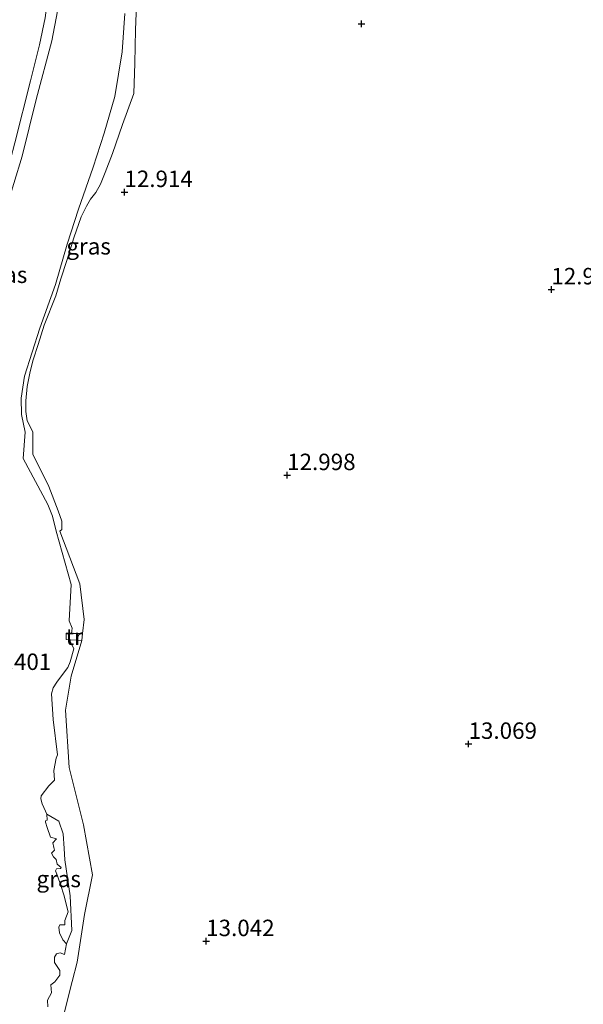
# Model space of a CAD drawing. Units: metres. Extents: x 200000 to 210010, y 387500 to 393753.
# Drawn here: x 202980 to 203066, y 393377 to 393527 of the extents above; entities that cross this region are included whole.
import ezdxf
from ezdxf.enums import TextEntityAlignment as Align

# ---------------------------------------------------------------- set-up
doc = ezdxf.new("R2010")
doc.units = ezdxf.units.M
doc.layers.get('0').update_dxf_attribs({"lineweight": 25})
for name, color, linetype, lineweight in [('B-ME-GW-HOOGTEPUNT-S-B1', 10, 'Continuous', 25), ('B-ME-GW-KRUINLIJN-L-B1', 93, 'Continuous', 18), ('B-ME-GW-TEENLIJN-L-B1', 93, 'Continuous', 18), ('B-ME-IE-GRASLAND-GV-B6', 93, 'Continuous', 18), ('B-ME-IE-GRONDWERKLIJN-GROND_INGERICHT-GV-B6', 253, 'Continuous', 18), ('B-ME-OG-BEBOUWING-GV-B6', 173, 'Continuous', 18), ('B-ME-OG-WATER-GV-B6', 153, 'Continuous', 18)]:
    doc.layers.add(name, color=color, linetype=linetype, lineweight=lineweight)
doc.styles.add('NLCS-ISO', font='NLCS-ISO.TTF')

# ---------------------------------------------------------------- blocks, each defined once
blk = doc.blocks.new('hoogtepunt')
for p, q in [((-0.5, 0), (0.5, 0)), ((0, 0.5), (0, -0.5))]:
    blk.add_line(p, q)

msp = doc.modelspace()

# ---------------------------------------------------------------- linework, layer by layer
at = {"layer": 'B-ME-GW-KRUINLIJN-L-B1'}
for points in [[(202995.57, 393510.96, 12.65), (202997.29, 393515.67, 12.81), (202997.46, 393520.29, 12.73), (202997.54, 393525.36, 12.75), (202997.83, 393531.68, 12.77), (202998.43, 393537.98, 12.77), (202999.12, 393543.04, 12.8), (203000.35, 393549.45, 12.75), (203000.66, 393551.31, 12.74)], [(202985.5, 393540.54, 12.19), (202985.5, 393539.68, 12.19), (202985.1, 393536.52, 12.15), (202984.57, 393533.26, 12.15), (202983.83, 393527.17, 12.15), (202982.93, 393523.08, 12.2), (202981.59, 393517.61, 12.08), (202979.19, 393508.14, 12.08), (202977.2, 393500.55, 12.16), (202974.04, 393491.81, 12.26), (202971.24, 393484.39, 12.4), (202970.02, 393480, 12.47), (202968.41, 393473.55, 12.52), (202967.7, 393467.58, 12.47), (202967.83, 393462.34, 12.49), (202968.45, 393456, 12.51), (202969.57, 393451.1, 12.48), (202970, 393449.16, 12.34), (202970.43, 393447.23, 12.31), (202972.33, 393442.23, 12.34), (202972.95, 393440.6, 12.39), (202973.75, 393438.12, 12.44), (202974.26, 393434.38, 12.55)], [(202981.91, 393464.19, 11.83), (202981.08, 393465.89, 11.82), (202980.87, 393467.32, 11.81), (202980.86, 393468.92, 11.84), (202981.09, 393471.09, 11.86), (202981.54, 393473.39, 11.85), (202981.99, 393475.14, 11.8), (202982.75, 393477.49, 11.81), (202983.65, 393480.43, 11.81), (202985.44, 393484.89, 11.8), (202986.2, 393487.5, 11.78), (202987.09, 393490.28, 11.8), (202988.19, 393493.7, 11.8), (202989.3, 393496.93, 11.84), (202990.09, 393498.54, 11.87), (202990.69, 393499.58, 11.91), (202991.53, 393500.62, 12.04), (202992.24, 393501.88, 12.23), (202992.94, 393503.63, 12.33), (202994.05, 393506.56, 12.48), (202995.57, 393510.96, 12.65)], [(202989.47, 393433.54, 12.57), (202989.72, 393435.69, 12.25), (202989.08, 393441.09, 12.2), (202986.06, 393449.1, 11.96), (202986.37, 393449.38, 11.97), (202986.33, 393450.61, 11.9), (202985.78, 393452.2, 11.8), (202984.36, 393455.91, 11.79), (202981.96, 393460.84, 11.78), (202981.91, 393464.19, 11.83)], [(202986.54, 393375.21, 12.14), (202987.93, 393380.64, 12.36), (202988.69, 393383.57, 12.2), (202989.79, 393390.83, 12.41), (202991.01, 393396.84, 12.3), (202989.65, 393404.47, 12.43), (202987.46, 393413.15, 12.28), (202986.93, 393421.88, 12.29), (202987.75, 393427.07, 12.18), (202989.39, 393432.46, 12.58)]]:
    msp.add_polyline3d(points, dxfattribs=at)
at = {"layer": 'B-ME-GW-TEENLIJN-L-B1'}
msp.add_polyline3d([(202987.06, 393386.36, 11.3), (202987.89, 393388.4, 12.52), (202987.59, 393393.63, 12.28), (202986.8, 393399.1, 11.78), (202986.69, 393400.87, 11.59), (202986.53, 393403.07, 12.41), (202985.87, 393405.01, 11.98), (202984.07, 393406.06, 11.3)], dxfattribs=at)
at = {"layer": 'B-ME-IE-GRASLAND-GV-B6'}
for points in [[(202997.83, 393531.68, 12.77), (202997.54, 393525.36, 12.75), (202997.46, 393520.29, 12.73), (202997.29, 393515.67, 12.81), (202995.57, 393510.96, 12.65), (202994.05, 393506.56, 12.48), (202992.94, 393503.63, 12.33), (202992.24, 393501.88, 12.23), (202991.53, 393500.62, 12.04), (202990.69, 393499.58, 11.91), (202990.09, 393498.54, 11.87), (202989.3, 393496.93, 11.84), (202988.19, 393493.7, 11.8), (202987.09, 393490.28, 11.8), (202986.2, 393487.5, 11.78), (202985.44, 393484.89, 11.8), (202983.65, 393480.43, 11.81), (202982.75, 393477.49, 11.81), (202981.99, 393475.14, 11.8), (202981.54, 393473.39, 11.85), (202981.09, 393471.09, 11.86), (202980.86, 393468.92, 11.84), (202980.87, 393467.32, 11.81), (202981.08, 393465.89, 11.82), (202981.91, 393464.19, 11.83), (202981.96, 393460.84, 11.78), (202984.36, 393455.91, 11.79), (202985.78, 393452.2, 11.8), (202986.33, 393450.61, 11.9), (202986.37, 393449.38, 11.97), (202986.06, 393449.1, 11.96), (202989.08, 393441.09, 12.2), (202989.72, 393435.69, 12.25), (202989.47, 393433.54, 12.57)], [(202977.33, 393434.09, 11.3), (202976.85, 393434.11, 11.35), (202974.96, 393434.3, 12.47), (202974.26, 393434.38, 12.55), (202973.75, 393438.12, 12.44), (202972.95, 393440.6, 12.39), (202972.33, 393442.23, 12.34), (202970.43, 393447.23, 12.31), (202970, 393449.16, 12.34), (202969.57, 393451.1, 12.48), (202968.45, 393456, 12.51), (202967.83, 393462.34, 12.49), (202967.7, 393467.58, 12.47), (202968.41, 393473.55, 12.52), (202970.02, 393480, 12.47), (202971.24, 393484.39, 12.4), (202974.04, 393491.81, 12.26), (202977.2, 393500.55, 12.16), (202979.19, 393508.14, 12.08), (202981.59, 393517.61, 12.08), (202982.93, 393523.08, 12.2), (202983.83, 393527.17, 12.15)], [(202985.7, 393528.17, 11.1), (202984.83, 393523.68, 11.1), (202982.42, 393514.74, 11.1), (202980.3, 393506.13, 11.1), (202977.78, 393497.83, 11.1), (202974.95, 393489.47, 11.1), (202972.2, 393481.22, 11.1), (202970.49, 393474.18, 11.1), (202969.67, 393468.52, 11.1), (202969.52, 393465.35, 11.1), (202969.79, 393458.52, 11.1), (202971.79, 393456.42, 11.3), (202974.15, 393454, 11.3), (202976.03, 393451.52, 11.3), (202976.49, 393449.16, 11.3), (202977.08, 393445.82, 11.3), (202977.92, 393442.52, 11.3), (202977.18, 393439.86, 11.3), (202978, 393436.25, 11.3), (202978.05, 393435.46, 11.3), (202978.39, 393434.53, 11.3), (202977.33, 393434.09, 11.3)], [(202989.47, 393433.54, 12.57), (202987.82, 393433.56, 11.3), (202987.94, 393434.36, 11.3), (202987.47, 393435.46, 11.3), (202987.79, 393441.02, 11.3), (202985.46, 393449.11, 11.3), (202984.91, 393451.4, 11.3), (202984.2, 393453.16, 11.3), (202980.46, 393460.18, 11.1), (202980.76, 393464.15, 11.1), (202980.22, 393466.83, 11.1), (202980.18, 393469.33, 11.1), (202980.65, 393472.7, 11.1), (202983.01, 393480, 11.1), (202985.39, 393486.61, 11.1), (202987.18, 393492.73, 11.1), (202988.88, 393498.05, 11.1), (202991.13, 393504.47, 11.1), (202992.79, 393509.61, 11.1), (202994.4, 393515.23, 11.1), (202995.53, 393521.99, 11.1), (202995.93, 393527.84, 11.1)], [(202984.24, 393376.78, 11.3), (202984.17, 393377.78, 11.3), (202984.79, 393378.88, 11.3), (202984.66, 393380.12, 11.3), (202985.29, 393380.59, 11.3), (202986.02, 393381.58, 11.3), (202986.03, 393382.3, 11.3), (202985.25, 393383.53, 11.3), (202985.23, 393384.31, 11.3), (202985.53, 393384.85, 11.3), (202986.11, 393385, 11.3), (202986.77, 393384.75, 11.3), (202987.06, 393386.36, 11.3), (202987.89, 393388.4, 12.52), (202987.59, 393393.63, 12.28), (202986.8, 393399.1, 11.78), (202986.69, 393400.87, 11.59), (202986.53, 393403.07, 12.41), (202985.87, 393405.01, 11.98), (202984.07, 393406.06, 11.3), (202983.86, 393406.51, 11.3), (202983.35, 393407.63, 11.3), (202983.15, 393408.4, 11.3), (202983.22, 393408.85, 11.3), (202984.36, 393410.38, 11.3), (202985.21, 393411.22, 11.3), (202985.11, 393412.69, 11.3), (202985.47, 393414.59, 11.3), (202985.71, 393415.09, 11.3), (202985.02, 393420.46, 11.3), (202984.77, 393424.38, 11.3), (202985.01, 393425.3, 11.3), (202985.57, 393426.12, 11.3), (202986.3, 393427.1, 11.3), (202987.25, 393428.37, 11.3), (202987.59, 393429.26, 11.3), (202988.18, 393431.19, 11.3), (202987.64, 393432.4, 11.3), (202987.67, 393432.6, 11.3)], [(202987.67, 393432.6, 11.3), (202989.39, 393432.46, 12.58), (202987.75, 393427.07, 12.18), (202986.93, 393421.88, 12.29), (202987.46, 393413.15, 12.28), (202989.65, 393404.47, 12.43), (202991.01, 393396.84, 12.3), (202989.79, 393390.83, 12.41), (202988.69, 393383.57, 12.2), (202987.93, 393380.64, 12.36), (202986.54, 393375.21, 12.14)], [(202984.07, 393406.06, 11.3), (202985.87, 393405.01, 11.98), (202986.53, 393403.07, 12.41), (202986.69, 393400.87, 11.59), (202986.8, 393399.1, 11.78), (202987.59, 393393.63, 12.28), (202987.89, 393388.4, 12.52), (202987.06, 393386.36, 11.3), (202986.51, 393386.98, 11.3), (202985.97, 393388.04, 11.3), (202985.88, 393388.88, 11.3), (202986.06, 393389.22, 11.3), (202986.8, 393389.26, 11.3), (202986.8, 393389.92, 11.3), (202987.29, 393391.22, 11.3), (202986.65, 393393.81, 11.3), (202986.17, 393395.2, 11.3), (202985.69, 393396.7, 11.3), (202985.38, 393397.47, 11.3), (202985.54, 393397.74, 11.3), (202986.15, 393397.81, 11.3), (202986.27, 393397.97, 11.3), (202985.64, 393398.49, 11.3), (202985.49, 393399.16, 11.3), (202985.06, 393399.6, 11.3), (202984.8, 393400.13, 11.3), (202985.25, 393400.59, 11.3), (202985.14, 393401.02, 11.3), (202985, 393401.7, 11.3), (202985.53, 393402.33, 11.3), (202984.63, 393402.56, 11.3), (202984.12, 393404.04, 11.3), (202983.85, 393404.83, 11.3), (202983.87, 393405.08, 11.3), (202984.11, 393405.16, 11.3), (202984.07, 393406.06, 11.3)]]:
    msp.add_polyline3d(points, dxfattribs=at)
at = {"layer": 'B-ME-IE-GRONDWERKLIJN-GROND_INGERICHT-GV-B6'}
for points in [[(202986.54, 393375.21, 12.14), (202987.93, 393380.64, 12.36), (202988.69, 393383.57, 12.2), (202989.79, 393390.83, 12.41), (202991.01, 393396.84, 12.3), (202989.65, 393404.47, 12.43), (202987.46, 393413.15, 12.28), (202986.93, 393421.88, 12.29), (202987.75, 393427.07, 12.18), (202989.39, 393432.46, 12.58), (202989.47, 393433.54, 12.57), (202989.72, 393435.69, 12.25), (202989.08, 393441.09, 12.2), (202986.06, 393449.1, 11.96), (202986.37, 393449.38, 11.97), (202986.33, 393450.61, 11.9), (202985.78, 393452.2, 11.8), (202984.36, 393455.91, 11.79), (202981.96, 393460.84, 11.78), (202981.91, 393464.19, 11.83), (202981.08, 393465.89, 11.82), (202980.87, 393467.32, 11.81), (202980.86, 393468.92, 11.84), (202981.09, 393471.09, 11.86), (202981.54, 393473.39, 11.85), (202981.99, 393475.14, 11.8), (202982.75, 393477.49, 11.81), (202983.65, 393480.43, 11.81), (202985.44, 393484.89, 11.8), (202986.2, 393487.5, 11.78), (202987.09, 393490.28, 11.8), (202988.19, 393493.7, 11.8), (202989.3, 393496.93, 11.84), (202990.09, 393498.54, 11.87), (202990.69, 393499.58, 11.91), (202991.53, 393500.62, 12.04), (202992.24, 393501.88, 12.23), (202992.94, 393503.63, 12.33), (202994.05, 393506.56, 12.48), (202995.57, 393510.96, 12.65), (202997.29, 393515.67, 12.81), (202997.46, 393520.29, 12.73), (202997.54, 393525.36, 12.75), (202997.83, 393531.68, 12.77)], [(202983.83, 393527.17, 12.15), (202982.93, 393523.08, 12.2), (202981.59, 393517.61, 12.08), (202979.19, 393508.14, 12.08)]]:
    msp.add_polyline3d(points, dxfattribs=at)
at = {"layer": 'B-ME-OG-BEBOUWING-GV-B6'}
msp.add_polyline3d([(202989.47, 393433.54, 12.57), (202989.39, 393432.46, 12.58), (202987.67, 393432.6, 11.3), (202986.99, 393432.63, 11.3), (202987, 393433.6, 11.3), (202987.82, 393433.56, 11.3), (202989.47, 393433.54, 12.57)], dxfattribs=at)
at = {"layer": 'B-ME-OG-WATER-GV-B6'}
for points in [[(202977.78, 393497.83, 11.1), (202980.3, 393506.13, 11.1), (202982.42, 393514.74, 11.1), (202984.83, 393523.68, 11.1), (202985.7, 393528.17, 11.1)], [(202995.93, 393527.84, 11.1), (202995.53, 393521.99, 11.1), (202994.4, 393515.23, 11.1), (202992.79, 393509.61, 11.1), (202991.13, 393504.47, 11.1), (202988.88, 393498.05, 11.1), (202987.18, 393492.73, 11.1), (202985.39, 393486.61, 11.1), (202983.01, 393480, 11.1), (202980.65, 393472.7, 11.1), (202980.18, 393469.33, 11.1), (202980.22, 393466.83, 11.1), (202980.76, 393464.15, 11.1), (202980.46, 393460.18, 11.1), (202984.2, 393453.16, 11.3), (202984.91, 393451.4, 11.3), (202985.46, 393449.11, 11.3), (202987.79, 393441.02, 11.3), (202987.47, 393435.46, 11.3), (202987.94, 393434.36, 11.3), (202987.82, 393433.56, 11.3), (202987, 393433.6, 11.3), (202986.99, 393432.63, 11.3), (202987.67, 393432.6, 11.3), (202987.64, 393432.4, 11.3), (202988.18, 393431.19, 11.3), (202987.59, 393429.26, 11.3), (202987.25, 393428.37, 11.3), (202986.3, 393427.1, 11.3), (202985.57, 393426.12, 11.3), (202985.01, 393425.3, 11.3), (202984.77, 393424.38, 11.3), (202985.02, 393420.46, 11.3), (202985.71, 393415.09, 11.3), (202985.47, 393414.59, 11.3), (202985.11, 393412.69, 11.3), (202985.21, 393411.22, 11.3), (202984.36, 393410.38, 11.3), (202983.22, 393408.85, 11.3), (202983.15, 393408.4, 11.3), (202983.35, 393407.63, 11.3), (202983.86, 393406.51, 11.3), (202984.07, 393406.06, 11.3), (202984.11, 393405.16, 11.3), (202983.87, 393405.08, 11.3), (202983.85, 393404.83, 11.3), (202984.12, 393404.04, 11.3), (202984.63, 393402.56, 11.3), (202985.53, 393402.33, 11.3), (202985, 393401.7, 11.3), (202985.14, 393401.02, 11.3), (202985.25, 393400.59, 11.3), (202984.8, 393400.13, 11.3), (202985.06, 393399.6, 11.3), (202985.49, 393399.16, 11.3), (202985.64, 393398.49, 11.3), (202986.27, 393397.97, 11.3), (202986.15, 393397.81, 11.3), (202985.54, 393397.74, 11.3), (202985.38, 393397.47, 11.3), (202985.69, 393396.7, 11.3), (202986.17, 393395.2, 11.3), (202986.65, 393393.81, 11.3), (202987.29, 393391.22, 11.3), (202986.8, 393389.92, 11.3), (202986.8, 393389.26, 11.3), (202986.06, 393389.22, 11.3), (202985.88, 393388.88, 11.3), (202985.97, 393388.04, 11.3), (202986.51, 393386.98, 11.3), (202987.06, 393386.36, 11.3), (202986.77, 393384.75, 11.3), (202986.11, 393385, 11.3), (202985.53, 393384.85, 11.3), (202985.23, 393384.31, 11.3), (202985.25, 393383.53, 11.3), (202986.03, 393382.3, 11.3), (202986.02, 393381.58, 11.3), (202985.29, 393380.59, 11.3), (202984.66, 393380.12, 11.3), (202984.79, 393378.88, 11.3), (202984.17, 393377.78, 11.3), (202984.24, 393376.78, 11.3)]]:
    msp.add_polyline3d(points, dxfattribs=at)

# ---------------------------------------------------------------- block references
at = {"layer": 'B-ME-GW-HOOGTEPUNT-S-B1', "rotation": 90}
for p in [(203031.93, 393526.27, 12.95), (203031.93, 393526.27, 12.95), (202995.87, 393500.66, 12.91), (202995.87, 393500.66, 12.91), (203060.83, 393485.86, 13), (203060.83, 393485.86, 13), (203020.63, 393457.61, 13), (203020.63, 393457.61, 13), (203048.23, 393416.74, 13.07), (203048.23, 393416.74, 13.07), (203008.31, 393386.74, 13.04), (203008.31, 393386.74, 13.04)]:
    msp.add_blockref('hoogtepunt', p, dxfattribs=at)

# ---------------------------------------------------------------- texts
at = {"layer": 'B-ME-GW-HOOGTEPUNT-S-B1', "ltscale": 0.2, "style": 'NLCS-ISO'}
for s, p in [('12.914', (202995.87, 393500.66, 12.91)), ('12.914', (202995.87, 393500.66, 12.91)), ('12.995', (203060.83, 393485.86, 13)), ('12.995', (203060.83, 393485.86, 13)), ('12.998', (203020.63, 393457.61, 13)), ('12.998', (203020.63, 393457.61, 13)), ('12.401', (202974.33, 393427.22, 12.4)), ('12.401', (202974.33, 393427.22, 12.4)), ('13.069', (203048.23, 393416.74, 13.07)), ('13.069', (203048.23, 393416.74, 13.07)), ('13.042', (203008.31, 393386.74, 13.04)), ('13.042', (203008.31, 393386.74, 13.04))]:
    msp.add_text(s, height=2.5, dxfattribs=at).set_placement(p, align=Align.BOTTOM_LEFT)
at = {"layer": 'B-ME-IE-GRASLAND-GV-B6', "ltscale": 0.2, "style": 'NLCS-ISO'}
for p in [(202990.42, 393492.43), (202977.71, 393488.1), (202985.87, 393396.21)]:
    msp.add_text('gras', height=2.5, dxfattribs=at).set_placement(p, align=Align.MIDDLE_CENTER)
at = {"layer": 'B-ME-OG-BEBOUWING-GV-B6', "ltscale": 0.2, "style": 'NLCS-ISO'}
msp.add_text('tr', height=2.5, dxfattribs=at).set_placement((202988.23, 393433.06), align=Align.MIDDLE_CENTER)

doc.saveas('drawing.dxf')
